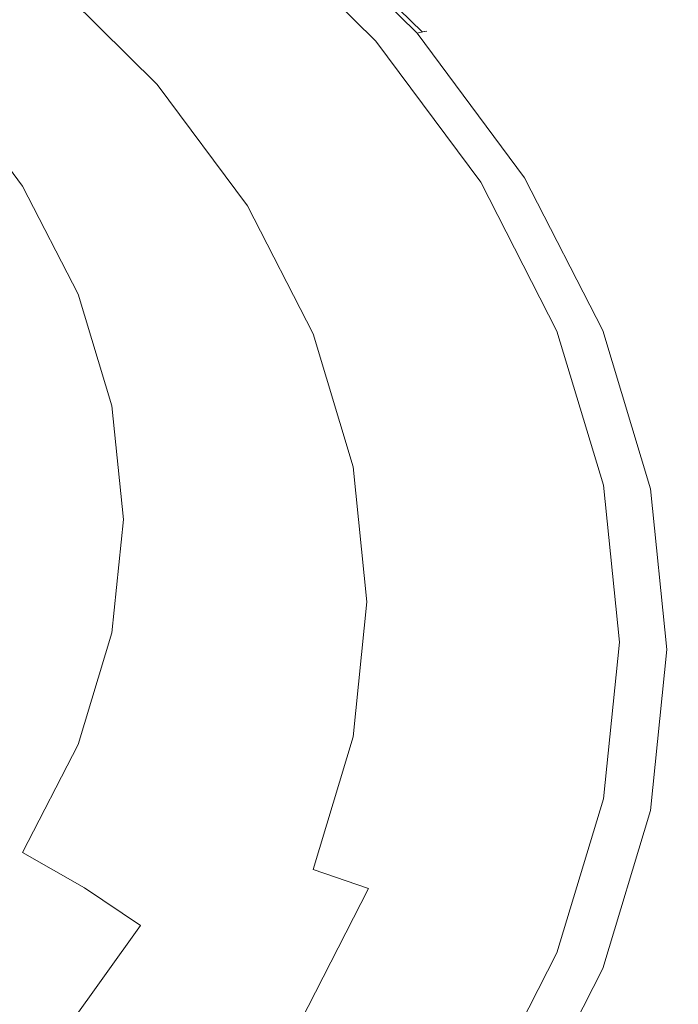
# Model space of a CAD drawing. Extents: x -290 to 290, y -392 to -7.
# Drawn here: x 188 to 290, y -255 to -103 of the extents above; entities that cross this region are included whole.
import ezdxf

# ---------------------------------------------------------------- set-up
doc = ezdxf.new("R2010")
doc.units = 0
doc.header["$LTSCALE"] = 500
doc.header["$MEASUREMENT"] = 0
doc.layers.add('NOVOTERM_CERAMIKA_CZARNY', color=7, linetype='Continuous')

msp = doc.modelspace()

# ---------------------------------------------------------------- linework, layer by layer
at = {"layer": 'NOVOTERM_CERAMIKA_CZARNY', "lineweight": 0}
for points, invisible_edges in [([(191.74, -84.71, 91.29), (188.39, -85.45, 85.14), (205.68, -103.65, 86.12), (209.34, -103.25, 92.33)], 15), ([(191.74, -84.71, 91.29), (209.34, -103.25, 92.33), (212.12, -103.27, 97.12), (194.29, -84.55, 96.03)], 15), ([(194.29, -84.55, 96.03), (212.12, -103.27, 97.12), (214.46, -103.52, 101.19), (196.43, -84.69, 100.06)], 15), ([(198.58, -84.83, 104.09), (196.43, -84.69, 100.06), (214.46, -103.52, 101.19), (216.8, -103.77, 105.26)], 15), ([(200.72, -84.97, 108.12), (198.58, -84.83, 104.09), (216.8, -103.77, 105.26), (219.14, -104.01, 109.33)], 15), ([(200.72, -84.97, 108.12), (219.14, -104.01, 109.33), (221.48, -104.26, 113.4), (202.87, -85.11, 112.15)], 15), ([(202.87, -85.11, 112.15), (221.48, -104.26, 113.4), (223.82, -104.5, 117.47), (205.01, -85.24, 116.18)], 15), ([(223.37, -85.96, 119.45), (227.28, -84.76, 131.31), (248.14, -105.33, 132.68), (243.86, -106.18, 120.72)], 15), ([(225.96, -85.16, 153.16), (224.63, -85.57, 153.35), (245.24, -105.91, 154.94), (246.7, -105.62, 154.73)], 15), ([(225.96, -85.16, 153.16), (246.7, -105.62, 154.73), (248.23, -105.32, 153.94), (227.37, -84.73, 152.39)], 15), ([(229.38, -84.12, 139.71), (250.43, -104.88, 141.15), (248.14, -105.33, 132.68), (227.28, -84.76, 131.31)], 15), ([(227.37, -84.73, 152.39), (248.23, -105.32, 153.94), (249.65, -105.04, 152.51), (228.67, -84.34, 150.97)], 11), ([(229.69, -84.02, 148.85), (228.67, -84.34, 150.97), (249.65, -105.04, 152.51), (250.77, -104.81, 150.36)], 15), ([(230.06, -83.91, 145.32), (251.17, -104.73, 146.8), (250.43, -104.88, 141.15), (229.38, -84.12, 139.71)], 11), ([(230.06, -83.91, 145.32), (229.69, -84.02, 148.85), (250.77, -104.81, 150.36), (251.17, -104.73, 146.8)], 15), ([(188.39, -85.45, 85.14), (183.83, -87.06, 76.86), (200.7, -104.71, 77.76), (205.68, -103.65, 86.12)], 15), ([(207.16, -85.38, 120.21), (205.01, -85.24, 116.18), (223.82, -104.5, 117.47), (226.17, -104.75, 121.55)], 15), ([(209.3, -85.52, 124.25), (207.16, -85.38, 120.21), (226.17, -104.75, 121.55), (228.51, -104.99, 125.62)], 15), ([(209.3, -85.52, 124.25), (228.51, -104.99, 125.62), (230.85, -105.24, 129.69), (211.44, -85.66, 128.28)], 15), ([(211.44, -85.66, 128.28), (230.85, -105.24, 129.69), (233.19, -105.48, 133.76), (213.59, -85.8, 132.31)], 15), ([(215.73, -85.94, 136.34), (213.59, -85.8, 132.31), (233.19, -105.48, 133.76), (235.53, -105.73, 137.83)], 15), ([(217.75, -86.06, 140.21), (215.73, -85.94, 136.34), (235.53, -105.73, 137.83), (237.73, -105.95, 141.74)], 15), ([(217.75, -86.06, 140.21), (237.73, -105.95, 141.74), (239.65, -106.15, 145.31), (219.51, -86.17, 143.75)], 15), ([(218.11, -87.57, 105.58), (223.37, -85.96, 119.45), (243.86, -106.18, 120.72), (238.12, -107.31, 106.74)], 15), ([(219.51, -86.17, 143.75), (239.65, -106.15, 145.31), (241.15, -106.29, 148.39), (220.88, -86.24, 146.8)], 15), ([(221.74, -86.28, 149.21), (220.88, -86.24, 146.8), (241.15, -106.29, 148.39), (242.09, -106.37, 150.81)], 15), ([(222.31, -86.24, 151.01), (221.74, -86.28, 149.21), (242.09, -106.37, 150.81), (242.71, -106.37, 152.62)], 15), ([(222.31, -86.24, 151.01), (242.71, -106.37, 152.62), (243.28, -106.3, 153.88), (222.83, -86.13, 152.27)], 11), ([(222.83, -86.13, 152.27), (243.28, -106.3, 153.88), (244.04, -106.15, 154.63), (223.53, -85.91, 153.03)], 15), ([(224.63, -85.57, 153.35), (223.53, -85.91, 153.03), (244.04, -106.15, 154.63), (245.24, -105.91, 154.94)], 15), ([(177.67, -89.85, 65.75), (193.97, -106.63, 66.54), (200.7, -104.71, 77.76), (183.83, -87.06, 76.86)], 15), ([(218.11, -87.57, 105.58), (238.12, -107.31, 106.74), (231.42, -108.64, 92.19), (211.97, -89.45, 91.16)], 15), ([(211.97, -89.45, 91.16), (231.42, -108.64, 92.19), (224.27, -110.05, 78.56), (205.42, -91.46, 77.63)], 15), ([(170.28, -93.65, 53.38), (185.9, -109.38, 54.05), (193.97, -106.63, 66.54), (177.67, -89.85, 65.75)], 15), ([(198.92, -93.45, 66.47), (205.42, -91.46, 77.63), (224.27, -110.05, 78.56), (217.17, -111.45, 67.3)], 15), ([(191.88, -95.6, 56.98), (198.92, -93.45, 66.47), (217.17, -111.45, 67.3), (209.49, -112.97, 57.74)], 7), ([(191.88, -95.6, 56.98), (209.49, -112.97, 57.74), (200.55, -114.74, 49.18), (183.7, -98.11, 48.5)], 15), ([(183.7, -98.11, 48.5), (200.55, -114.74, 49.18), (189.73, -116.88, 40.94), (173.78, -101.15, 40.33)], 15), ([(161.52, -104.9, 31.81), (173.78, -101.15, 40.33), (189.73, -116.88, 40.94), (176.35, -119.52, 32.32)], 15), ([(223.27, -123.28, 93.33), (209.34, -103.25, 92.33), (205.68, -103.65, 86.12), (219.37, -123.32, 87.07)], 15), ([(223.27, -123.28, 93.33), (226.24, -123.5, 98.14), (212.12, -103.27, 97.12), (209.34, -103.25, 92.33)], 15), ([(226.24, -123.5, 98.14), (228.74, -123.86, 102.23), (214.46, -103.52, 101.19), (212.12, -103.27, 97.12)], 15), ([(206.89, -124.75, 67.31), (214.07, -123.77, 78.64), (200.7, -104.71, 77.76), (193.97, -106.63, 66.54)], 15), ([(219.37, -123.32, 87.07), (205.68, -103.65, 86.12), (200.7, -104.71, 77.76), (214.07, -123.77, 78.64)], 15), ([(231.23, -124.22, 106.32), (216.8, -103.77, 105.26), (214.46, -103.52, 101.19), (228.74, -123.86, 102.23)], 15), ([(233.73, -124.58, 110.41), (219.14, -104.01, 109.33), (216.8, -103.77, 105.26), (231.23, -124.22, 106.32)], 15), ([(233.73, -124.58, 110.41), (236.23, -124.95, 114.5), (221.48, -104.26, 113.4), (219.14, -104.01, 109.33)], 15), ([(236.23, -124.95, 114.5), (238.73, -125.31, 118.59), (223.82, -104.5, 117.47), (221.48, -104.26, 113.4)], 15), ([(241.22, -125.67, 122.68), (226.17, -104.75, 121.55), (223.82, -104.5, 117.47), (238.73, -125.31, 118.59)], 15), ([(243.72, -126.03, 126.77), (228.51, -104.99, 125.62), (226.17, -104.75, 121.55), (241.22, -125.67, 122.68)], 15), ([(243.72, -126.03, 126.77), (246.22, -126.39, 130.86), (230.85, -105.24, 129.69), (228.51, -104.99, 125.62)], 15), ([(267.11, -127.31, 142.27), (264.66, -127.56, 133.77), (248.14, -105.33, 132.68), (250.43, -104.88, 141.15)], 15), ([(267.46, -127.28, 151.53), (250.77, -104.81, 150.36), (249.65, -105.04, 152.51), (266.27, -127.4, 153.69)], 13), ([(267.89, -127.23, 147.96), (267.11, -127.31, 142.27), (250.43, -104.88, 141.15), (251.17, -104.73, 146.8)], 11), ([(267.89, -127.23, 147.96), (251.17, -104.73, 146.8), (250.77, -104.81, 150.36), (267.46, -127.28, 151.53)], 13), ([(246.22, -126.39, 130.86), (248.71, -126.75, 134.95), (233.19, -105.48, 133.76), (230.85, -105.24, 129.69)], 15), ([(251.21, -127.11, 139.04), (235.53, -105.73, 137.83), (233.19, -105.48, 133.76), (248.71, -126.75, 134.95)], 15), ([(253.56, -127.45, 142.96), (237.73, -105.95, 141.74), (235.53, -105.73, 137.83), (251.21, -127.11, 139.04)], 15), ([(253.56, -127.45, 142.96), (255.61, -127.74, 146.55), (239.65, -106.15, 145.31), (237.73, -105.95, 141.74)], 15), ([(253.98, -128.64, 107.7), (238.12, -107.31, 106.74), (243.86, -106.18, 120.72), (260.1, -128.02, 121.75)], 15), ([(255.61, -127.74, 146.55), (257.21, -127.95, 149.64), (241.15, -106.29, 148.39), (239.65, -106.15, 145.31)], 15), ([(258.2, -128.08, 152.07), (242.09, -106.37, 150.81), (241.15, -106.29, 148.39), (257.21, -127.95, 149.64)], 15), ([(258.87, -128.12, 153.88), (242.71, -106.37, 152.62), (242.09, -106.37, 150.81), (258.2, -128.08, 152.07)], 15), ([(258.87, -128.12, 153.88), (259.48, -128.09, 155.14), (243.28, -106.3, 153.88), (242.71, -106.37, 152.62)], 13), ([(259.48, -128.09, 155.14), (260.29, -128.01, 155.88), (244.04, -106.15, 154.63), (243.28, -106.3, 153.88)], 15), ([(260.1, -128.02, 121.75), (243.86, -106.18, 120.72), (248.14, -105.33, 132.68), (264.66, -127.56, 133.77)], 15), ([(261.57, -127.88, 156.18), (245.24, -105.91, 154.94), (244.04, -106.15, 154.63), (260.29, -128.01, 155.88)], 15), ([(263.12, -127.72, 155.95), (246.7, -105.62, 154.73), (245.24, -105.91, 154.94), (261.57, -127.88, 156.18)], 15), ([(263.12, -127.72, 155.95), (264.76, -127.55, 155.15), (248.23, -105.32, 153.94), (246.7, -105.62, 154.73)], 15), ([(264.76, -127.55, 155.15), (266.27, -127.4, 153.69), (249.65, -105.04, 152.51), (248.23, -105.32, 153.94)], 13), ([(198.28, -126.37, 54.68), (206.89, -124.75, 67.31), (193.97, -106.63, 66.54), (185.9, -109.38, 54.05)], 15), ([(253.98, -128.64, 107.7), (246.83, -129.37, 93.07), (231.42, -108.64, 92.19), (238.12, -107.31, 106.74)], 15), ([(198.28, -126.37, 54.68), (185.9, -109.38, 54.05), (176.92, -112.93, 41.87), (188.69, -128.72, 42.37)], 9), ([(246.83, -129.37, 93.07), (239.2, -130.14, 79.36), (224.27, -110.05, 78.56), (231.42, -108.64, 92.19)], 15), ([(231.63, -130.91, 68.02), (217.17, -111.45, 67.3), (224.27, -110.05, 78.56), (239.2, -130.14, 79.36)], 15), ([(223.43, -131.74, 58.38), (209.49, -112.97, 57.74), (217.17, -111.45, 67.3), (231.63, -130.91, 68.02)], 14), ([(188.69, -128.72, 42.37), (176.92, -112.93, 41.87), (167.43, -117.25, 31.6), (178.57, -131.9, 31.98)], 15), ([(223.43, -131.74, 58.38), (213.91, -132.7, 49.74), (200.55, -114.74, 49.18), (209.49, -112.97, 57.74)], 15), ([(213.91, -132.7, 49.74), (202.36, -133.87, 41.41), (189.73, -116.88, 40.94), (200.55, -114.74, 49.18)], 15), ([(188.09, -135.32, 32.71), (176.35, -119.52, 32.32), (189.73, -116.88, 40.94), (202.36, -133.87, 41.41)], 15), ([(207.28, -144.31, 55.23), (216.28, -143.89, 67.98), (206.89, -124.75, 67.31), (198.28, -126.37, 54.68)], 15), ([(216.28, -143.89, 67.98), (223.79, -143.89, 79.41), (214.07, -123.77, 78.64), (206.89, -124.75, 67.31)], 15), ([(229.33, -144.09, 87.9), (219.37, -123.32, 87.07), (214.07, -123.77, 78.64), (223.79, -143.89, 79.41)], 15), ([(233.41, -144.43, 94.19), (223.27, -123.28, 93.33), (219.37, -123.32, 87.07), (229.33, -144.09, 87.9)], 15), ([(233.41, -144.43, 94.19), (236.51, -144.86, 99.02), (226.24, -123.5, 98.14), (223.27, -123.28, 93.33)], 15), ([(236.51, -144.86, 99.02), (239.12, -145.34, 103.11), (228.74, -123.86, 102.23), (226.24, -123.5, 98.14)], 15), ([(241.73, -145.83, 107.2), (231.23, -124.22, 106.32), (228.74, -123.86, 102.23), (239.12, -145.34, 103.11)], 15), ([(244.34, -146.31, 111.29), (233.73, -124.58, 110.41), (231.23, -124.22, 106.32), (241.73, -145.83, 107.2)], 15), ([(244.34, -146.31, 111.29), (246.95, -146.79, 115.38), (236.23, -124.95, 114.5), (233.73, -124.58, 110.41)], 15), ([(246.95, -146.79, 115.38), (249.56, -147.27, 119.48), (238.73, -125.31, 118.59), (236.23, -124.95, 114.5)], 15), ([(252.17, -147.76, 123.57), (241.22, -125.67, 122.68), (238.73, -125.31, 118.59), (249.56, -147.27, 119.48)], 15), ([(254.79, -148.24, 127.66), (243.72, -126.03, 126.77), (241.22, -125.67, 122.68), (252.17, -147.76, 123.57)], 15), ([(254.79, -148.24, 127.66), (257.4, -148.72, 131.75), (246.22, -126.39, 130.86), (243.72, -126.03, 126.77)], 15), ([(207.28, -144.31, 55.23), (198.28, -126.37, 54.68), (188.69, -128.72, 42.37), (197.26, -145.39, 42.8)], 11), ([(257.4, -148.72, 131.75), (260.01, -149.2, 135.84), (248.71, -126.75, 134.95), (246.22, -126.39, 130.86)], 15), ([(262.62, -149.68, 139.93), (251.21, -127.11, 139.04), (248.71, -126.75, 134.95), (260.01, -149.2, 135.84)], 15), ([(265.07, -150.14, 143.86), (253.56, -127.45, 142.96), (251.21, -127.11, 139.04), (262.62, -149.68, 139.93)], 15), ([(265.07, -150.14, 143.86), (267.21, -150.53, 147.45), (255.61, -127.74, 146.55), (253.56, -127.45, 142.96)], 15), ([(267.21, -150.53, 147.45), (268.88, -150.83, 150.54), (257.21, -127.95, 149.64), (255.61, -127.74, 146.55)], 15), ([(271.91, -151.09, 122.52), (260.1, -128.02, 121.75), (264.66, -127.56, 133.77), (276.67, -151.03, 134.56)], 15), ([(275.07, -151.05, 156.83), (263.12, -127.72, 155.95), (261.57, -127.88, 156.18), (273.44, -151.07, 157.07)], 15), ([(275.07, -151.05, 156.83), (276.78, -151.03, 156.01), (264.76, -127.55, 155.15), (263.12, -127.72, 155.95)], 15), ([(279.23, -151, 143.08), (276.67, -151.03, 134.56), (264.66, -127.56, 133.77), (267.11, -127.31, 142.27)], 15), ([(276.78, -151.03, 156.01), (278.36, -151.01, 154.54), (266.27, -127.4, 153.69), (264.76, -127.55, 155.15)], 13), ([(279.61, -151, 152.37), (267.46, -127.28, 151.53), (266.27, -127.4, 153.69), (278.36, -151.01, 154.54)], 15), ([(280.05, -150.99, 148.78), (279.23, -151, 143.08), (267.11, -127.31, 142.27), (267.89, -127.23, 147.96)], 15), ([(280.05, -150.99, 148.78), (267.89, -127.23, 147.96), (267.46, -127.28, 151.53), (279.61, -151, 152.37)], 15), ([(197.26, -145.39, 42.8), (188.69, -128.72, 42.37), (178.57, -131.9, 31.98), (186.68, -147.36, 32.28)], 15), ([(265.51, -151.17, 108.43), (258.03, -151.26, 93.76), (246.83, -129.37, 93.07), (253.98, -128.64, 107.7)], 15), ([(265.51, -151.17, 108.43), (253.98, -128.64, 107.7), (260.1, -128.02, 121.75), (271.91, -151.09, 122.52)], 15), ([(269.93, -151, 152.97), (258.2, -128.08, 152.07), (257.21, -127.95, 149.64), (268.88, -150.83, 150.54)], 15), ([(270.63, -151.09, 154.79), (258.87, -128.12, 153.88), (258.2, -128.08, 152.07), (269.93, -151, 152.97)], 15), ([(270.63, -151.09, 154.79), (271.26, -151.11, 156.04), (259.48, -128.09, 155.14), (258.87, -128.12, 153.88)], 13), ([(271.26, -151.11, 156.04), (272.1, -151.09, 156.78), (260.29, -128.01, 155.88), (259.48, -128.09, 155.14)], 15), ([(273.44, -151.07, 157.07), (261.57, -127.88, 156.18), (260.29, -128.01, 155.88), (272.1, -151.09, 156.78)], 15), ([(242.15, -151.45, 68.6), (231.63, -130.91, 68.02), (239.2, -130.14, 79.36), (250.06, -151.35, 80)], 15), ([(258.03, -151.26, 93.76), (250.06, -151.35, 80), (239.2, -130.14, 79.36), (246.83, -129.37, 93.07)], 15), ([(233.58, -151.55, 58.88), (223.62, -151.67, 50.16), (213.91, -132.7, 49.74), (223.43, -131.74, 58.38)], 15), ([(233.58, -151.55, 58.88), (223.43, -131.74, 58.38), (231.63, -130.91, 68.02), (242.15, -151.45, 68.6)], 14), ([(196.63, -152, 32.98), (188.09, -135.32, 32.71), (202.36, -133.87, 41.41), (211.54, -151.82, 41.76)], 15), ([(223.62, -151.67, 50.16), (211.54, -151.82, 41.76), (202.36, -133.87, 41.41), (213.91, -132.7, 49.74)], 15), ([(180.78, -152.19, 24.38), (172.93, -136.85, 24.16), (188.09, -135.32, 32.71), (196.63, -152, 32.98)], 15), ([(207.28, -144.31, 55.23), (197.26, -145.39, 42.8), (202.5, -162.64, 43.11), (212.79, -162.88, 55.64)], 13), ([(207.28, -144.31, 55.23), (212.79, -162.88, 55.64), (222.02, -163.7, 68.48), (216.28, -143.89, 67.98)], 15), ([(216.28, -143.89, 67.98), (222.02, -163.7, 68.48), (229.73, -164.73, 79.98), (223.79, -143.89, 79.41)], 15), ([(229.33, -144.09, 87.9), (223.79, -143.89, 79.41), (229.73, -164.73, 79.98), (235.42, -165.59, 88.52)], 15), ([(233.41, -144.43, 94.19), (229.33, -144.09, 87.9), (235.42, -165.59, 88.52), (239.61, -166.32, 94.83)], 15), ([(233.41, -144.43, 94.19), (239.61, -166.32, 94.83), (242.79, -166.97, 99.65), (236.51, -144.86, 99.02)], 15), ([(197.26, -145.39, 42.8), (186.68, -147.36, 32.28), (191.64, -163.37, 32.5), (202.5, -162.64, 43.11)], 15), ([(236.51, -144.86, 99.02), (242.79, -166.97, 99.65), (245.47, -167.58, 103.74), (239.12, -145.34, 103.11)], 15), ([(241.73, -145.83, 107.2), (239.12, -145.34, 103.11), (245.47, -167.58, 103.74), (248.15, -168.19, 107.82)], 15), ([(244.34, -146.31, 111.29), (241.73, -145.83, 107.2), (248.15, -168.19, 107.82), (250.83, -168.8, 111.91)], 15), ([(176.01, -150.47, 25.32), (180.68, -165.44, 25.47), (191.64, -163.37, 32.5), (186.68, -147.36, 32.28)], 15), ([(244.34, -146.31, 111.29), (250.83, -168.8, 111.91), (253.51, -169.41, 115.99), (246.95, -146.79, 115.38)], 15), ([(246.95, -146.79, 115.38), (253.51, -169.41, 115.99), (256.19, -170.02, 120.07), (249.56, -147.27, 119.48)], 15), ([(252.17, -147.76, 123.57), (249.56, -147.27, 119.48), (256.19, -170.02, 120.07), (258.87, -170.62, 124.16)], 15), ([(254.79, -148.24, 127.66), (252.17, -147.76, 123.57), (258.87, -170.62, 124.16), (261.55, -171.23, 128.24)], 15), ([(254.79, -148.24, 127.66), (261.55, -171.23, 128.24), (264.23, -171.84, 132.33), (257.4, -148.72, 131.75)], 15), ([(257.4, -148.72, 131.75), (264.23, -171.84, 132.33), (266.91, -172.45, 136.41), (260.01, -149.2, 135.84)], 15), ([(262.62, -149.68, 139.93), (260.01, -149.2, 135.84), (266.91, -172.45, 136.41), (269.59, -173.06, 140.5)], 15), ([(265.07, -150.14, 143.86), (262.62, -149.68, 139.93), (269.59, -173.06, 140.5), (272.11, -173.63, 144.41)], 15), ([(265.07, -150.14, 143.86), (272.11, -173.63, 144.41), (274.3, -174.12, 148), (267.21, -150.53, 147.45)], 15), ([(267.21, -150.53, 147.45), (274.3, -174.12, 148), (276.02, -174.5, 151.09), (268.88, -150.83, 150.54)], 15), ([(180.78, -152.19, 24.38), (196.63, -152, 32.98), (201.85, -169.26, 33.16), (185.58, -168.06, 24.53)], 15), ([(196.63, -152, 32.98), (211.54, -151.82, 41.76), (217.16, -170.39, 41.98), (201.85, -169.26, 33.16)], 15), ([(223.62, -151.67, 50.16), (229.55, -171.31, 50.44), (217.16, -170.39, 41.98), (211.54, -151.82, 41.76)], 15), ([(233.58, -151.55, 58.88), (239.78, -172.06, 59.21), (229.55, -171.31, 50.44), (223.62, -151.67, 50.16)], 15), ([(233.58, -151.55, 58.88), (242.15, -151.45, 68.6), (248.58, -172.71, 68.98), (239.78, -172.06, 59.21)], 7), ([(242.15, -151.45, 68.6), (250.06, -151.35, 80), (256.7, -173.31, 80.43), (248.58, -172.71, 68.98)], 15), ([(258.03, -151.26, 93.76), (264.88, -173.92, 94.22), (256.7, -173.31, 80.43), (250.06, -151.35, 80)], 15), ([(265.51, -151.17, 108.43), (272.55, -174.48, 108.91), (264.88, -173.92, 94.22), (258.03, -151.26, 93.76)], 15), ([(265.51, -151.17, 108.43), (271.91, -151.09, 122.52), (279.13, -174.97, 123), (272.55, -174.48, 108.91)], 15), ([(269.93, -151, 152.97), (268.88, -150.83, 150.54), (276.02, -174.5, 151.09), (277.09, -174.73, 153.52)], 15), ([(270.63, -151.09, 154.79), (269.93, -151, 152.97), (277.09, -174.73, 153.52), (277.81, -174.86, 155.34)], 15), ([(270.63, -151.09, 154.79), (277.81, -174.86, 155.34), (278.46, -174.93, 156.59), (271.26, -151.11, 156.04)], 11), ([(271.26, -151.11, 156.04), (278.46, -174.93, 156.59), (279.33, -174.99, 157.33), (272.1, -151.09, 156.78)], 15), ([(271.91, -151.09, 122.52), (276.67, -151.03, 134.56), (284.02, -175.33, 135.05), (279.13, -174.97, 123)], 15), ([(273.44, -151.07, 157.07), (272.1, -151.09, 156.78), (279.33, -174.99, 157.33), (280.7, -175.09, 157.6)], 15), ([(275.07, -151.05, 156.83), (273.44, -151.07, 157.07), (280.7, -175.09, 157.6), (282.37, -175.21, 157.36)], 15), ([(275.07, -151.05, 156.83), (282.37, -175.21, 157.36), (284.12, -175.34, 156.53), (276.78, -151.03, 156.01)], 15), ([(279.23, -151, 143.08), (286.64, -175.52, 143.57), (284.02, -175.33, 135.05), (276.67, -151.03, 134.56)], 15), ([(276.78, -151.03, 156.01), (284.12, -175.34, 156.53), (285.75, -175.46, 155.05), (278.36, -151.01, 154.54)], 11), ([(279.61, -151, 152.37), (278.36, -151.01, 154.54), (285.75, -175.46, 155.05), (287.03, -175.55, 152.87)], 15), ([(280.05, -150.99, 148.78), (287.49, -175.59, 149.27), (286.64, -175.52, 143.57), (279.23, -151, 143.08)], 15), ([(280.05, -150.99, 148.78), (279.61, -151, 152.37), (287.03, -175.55, 152.87), (287.49, -175.59, 149.27)], 15), ([(202.5, -162.64, 43.11), (191.64, -163.37, 32.5), (193.32, -179.66, 32.63), (204.28, -180.2, 43.28)], 15), ([(212.79, -162.88, 55.64), (202.5, -162.64, 43.11), (204.28, -180.2, 43.28), (214.66, -181.77, 55.86)], 13), ([(180.68, -165.44, 25.47), (182.27, -180.68, 25.56), (193.32, -179.66, 32.63), (191.64, -163.37, 32.5)], 15), ([(212.79, -162.88, 55.64), (214.66, -181.77, 55.86), (223.98, -183.85, 68.74), (222.02, -163.7, 68.48)], 15), ([(222.02, -163.7, 68.48), (223.98, -183.85, 68.74), (231.75, -185.92, 80.27), (229.73, -164.73, 79.98)], 15), ([(235.42, -165.59, 88.52), (229.73, -164.73, 79.98), (231.75, -185.92, 80.27), (237.5, -187.45, 88.82)], 15), ([(239.61, -166.32, 94.83), (235.42, -165.59, 88.52), (237.5, -187.45, 88.82), (241.72, -188.59, 95.14)], 15), ([(239.61, -166.32, 94.83), (241.72, -188.59, 95.14), (244.93, -189.46, 99.96), (242.79, -166.97, 99.65)], 15), ([(242.79, -166.97, 99.65), (244.93, -189.46, 99.96), (247.63, -190.2, 104.03), (245.47, -167.58, 103.74)], 15), ([(185.58, -168.06, 24.53), (201.85, -169.26, 33.16), (203.63, -186.83, 33.25), (187.21, -184.21, 24.61)], 15), ([(248.15, -168.19, 107.82), (245.47, -167.58, 103.74), (247.63, -190.2, 104.03), (250.34, -190.93, 108.11)], 15), ([(250.83, -168.8, 111.91), (248.15, -168.19, 107.82), (250.34, -190.93, 108.11), (253.04, -191.67, 112.18)], 15), ([(250.83, -168.8, 111.91), (253.04, -191.67, 112.18), (255.74, -192.41, 116.26), (253.51, -169.41, 115.99)], 15), ([(201.85, -169.26, 33.16), (217.16, -170.39, 41.98), (219.07, -189.29, 42.09), (203.63, -186.83, 33.25)], 15), ([(229.55, -171.31, 50.44), (231.58, -191.28, 50.56), (219.07, -189.29, 42.09), (217.16, -170.39, 41.98)], 15), ([(253.51, -169.41, 115.99), (255.74, -192.41, 116.26), (258.45, -193.14, 120.33), (256.19, -170.02, 120.07)], 15), ([(258.87, -170.62, 124.16), (256.19, -170.02, 120.07), (258.45, -193.14, 120.33), (261.15, -193.88, 124.41)], 15), ([(239.78, -172.06, 59.21), (241.89, -192.93, 59.36), (231.58, -191.28, 50.56), (229.55, -171.31, 50.44)], 15), ([(261.55, -171.23, 128.24), (258.87, -170.62, 124.16), (261.15, -193.88, 124.41), (263.85, -194.62, 128.48)], 15), ([(261.55, -171.23, 128.24), (263.85, -194.62, 128.48), (266.56, -195.35, 132.56), (264.23, -171.84, 132.33)], 15), ([(264.23, -171.84, 132.33), (266.56, -195.35, 132.56), (269.26, -196.09, 136.63), (266.91, -172.45, 136.41)], 15), ([(239.78, -172.06, 59.21), (248.58, -172.71, 68.98), (250.77, -194.34, 69.15), (241.89, -192.93, 59.36)], 7), ([(248.58, -172.71, 68.98), (256.7, -173.31, 80.43), (258.96, -195.65, 80.61), (250.77, -194.34, 69.15)], 15), ([(264.88, -173.92, 94.22), (267.22, -196.96, 94.41), (258.96, -195.65, 80.61), (256.7, -173.31, 80.43)], 15), ([(269.59, -173.06, 140.5), (266.91, -172.45, 136.41), (269.26, -196.09, 136.63), (271.96, -196.83, 140.71)], 15), ([(272.11, -173.63, 144.41), (269.59, -173.06, 140.5), (271.96, -196.83, 140.71), (274.51, -197.52, 144.62)], 15), ([(272.55, -174.48, 108.91), (274.96, -198.2, 109.09), (267.22, -196.96, 94.41), (264.88, -173.92, 94.22)], 15), ([(272.11, -173.63, 144.41), (274.51, -197.52, 144.62), (276.72, -198.12, 148.2), (274.3, -174.12, 148)], 15), ([(272.55, -174.48, 108.91), (279.13, -174.97, 123), (281.59, -199.26, 123.18), (274.96, -198.2, 109.09)], 15), ([(274.3, -174.12, 148), (276.72, -198.12, 148.2), (278.45, -198.58, 151.28), (276.02, -174.5, 151.09)], 15), ([(277.09, -174.73, 153.52), (276.02, -174.5, 151.09), (278.45, -198.58, 151.28), (279.53, -198.87, 153.71)], 15), ([(277.81, -174.86, 155.34), (277.09, -174.73, 153.52), (279.53, -198.87, 153.71), (280.26, -199.04, 155.52)], 15), ([(277.81, -174.86, 155.34), (280.26, -199.04, 155.52), (280.91, -199.16, 156.78), (278.46, -174.93, 156.59)], 11), ([(278.46, -174.93, 156.59), (280.91, -199.16, 156.78), (281.79, -199.29, 157.52), (279.33, -174.99, 157.33)], 15), ([(279.13, -174.97, 123), (284.02, -175.33, 135.05), (286.52, -200.04, 135.21), (281.59, -199.26, 123.18)], 15), ([(280.7, -175.09, 157.6), (279.33, -174.99, 157.33), (281.79, -199.29, 157.52), (283.18, -199.51, 157.79)], 15), ([(282.37, -175.21, 157.36), (280.7, -175.09, 157.6), (283.18, -199.51, 157.79), (284.86, -199.78, 157.54)], 15), ([(282.37, -175.21, 157.36), (284.86, -199.78, 157.54), (286.63, -200.06, 156.7), (284.12, -175.34, 156.53)], 15), ([(286.64, -175.52, 143.57), (289.17, -200.46, 143.73), (286.52, -200.04, 135.21), (284.02, -175.33, 135.05)], 15), ([(284.12, -175.34, 156.53), (286.63, -200.06, 156.7), (288.27, -200.32, 155.22), (285.75, -175.46, 155.05)], 11), ([(287.03, -175.55, 152.87), (285.75, -175.46, 155.05), (288.27, -200.32, 155.22), (289.56, -200.53, 153.03)], 15), ([(287.49, -175.59, 149.27), (290.02, -200.6, 149.44), (289.17, -200.46, 143.73), (286.64, -175.52, 143.57)], 15), ([(287.49, -175.59, 149.27), (287.03, -175.55, 152.87), (289.56, -200.53, 153.03), (290.02, -200.6, 149.44)], 15), ([(180.68, -195.91, 25.58), (191.64, -195.94, 32.65), (193.32, -179.66, 32.63), (182.27, -180.68, 25.56)], 15), ([(202.5, -197.75, 43.27), (204.28, -180.2, 43.28), (193.32, -179.66, 32.63), (191.64, -195.94, 32.65)], 15), ([(212.79, -200.65, 55.83), (214.66, -181.77, 55.86), (204.28, -180.2, 43.28), (202.5, -197.75, 43.27)], 11), ([(212.79, -200.65, 55.83), (222.02, -204, 68.68), (223.98, -183.85, 68.74), (214.66, -181.77, 55.86)], 15), ([(222.02, -204, 68.68), (229.73, -207.11, 80.19), (231.75, -185.92, 80.27), (223.98, -183.85, 68.74)], 15), ([(185.58, -200.36, 24.62), (187.21, -184.21, 24.61), (203.63, -186.83, 33.25), (201.85, -204.39, 33.26)], 15), ([(201.85, -204.39, 33.26), (203.63, -186.83, 33.25), (219.07, -189.29, 42.09), (217.16, -208.18, 42.07)], 15), ([(235.42, -209.32, 88.72), (237.5, -187.45, 88.82), (231.75, -185.92, 80.27), (229.73, -207.11, 80.19)], 15), ([(239.61, -210.86, 95.03), (241.72, -188.59, 95.14), (237.5, -187.45, 88.82), (235.42, -209.32, 88.72)], 15), ([(239.61, -210.86, 95.03), (242.79, -211.95, 99.84), (244.93, -189.46, 99.96), (241.72, -188.59, 95.14)], 15), ([(229.55, -211.25, 50.53), (217.16, -208.18, 42.07), (219.07, -189.29, 42.09), (231.58, -191.28, 50.56)], 15), ([(242.79, -211.95, 99.84), (245.47, -212.81, 103.91), (247.63, -190.2, 104.03), (244.93, -189.46, 99.96)], 15), ([(248.15, -213.68, 107.98), (250.34, -190.93, 108.11), (247.63, -190.2, 104.03), (245.47, -212.81, 103.91)], 15), ([(239.78, -213.79, 59.3), (229.55, -211.25, 50.53), (231.58, -191.28, 50.56), (241.89, -192.93, 59.36)], 15), ([(250.83, -214.54, 112.05), (253.04, -191.67, 112.18), (250.34, -190.93, 108.11), (248.15, -213.68, 107.98)], 15), ([(250.83, -214.54, 112.05), (253.51, -215.41, 116.12), (255.74, -192.41, 116.26), (253.04, -191.67, 112.18)], 15), ([(239.78, -213.79, 59.3), (241.89, -192.93, 59.36), (250.77, -194.34, 69.15), (248.58, -215.97, 69.07)], 14), ([(253.51, -215.41, 116.12), (256.19, -216.27, 120.19), (258.45, -193.14, 120.33), (255.74, -192.41, 116.26)], 15), ([(258.87, -217.14, 124.26), (261.15, -193.88, 124.41), (258.45, -193.14, 120.33), (256.19, -216.27, 120.19)], 15), ([(248.58, -215.97, 69.07), (250.77, -194.34, 69.15), (258.96, -195.65, 80.61), (256.7, -217.98, 80.5)], 15), ([(261.55, -218, 128.33), (263.85, -194.62, 128.48), (261.15, -193.88, 124.41), (258.87, -217.14, 124.26)], 15), ([(261.55, -218, 128.33), (264.23, -218.87, 132.4), (266.56, -195.35, 132.56), (263.85, -194.62, 128.48)], 15), ([(176.01, -210.89, 25.54), (186.68, -211.96, 32.56), (191.64, -195.94, 32.65), (180.68, -195.91, 25.58)], 15), ([(197.26, -215, 43.11), (202.5, -197.75, 43.27), (191.64, -195.94, 32.65), (186.68, -211.96, 32.56)], 15), ([(264.88, -220.01, 94.28), (256.7, -217.98, 80.5), (258.96, -195.65, 80.61), (267.22, -196.96, 94.41)], 15), ([(264.23, -218.87, 132.4), (266.91, -219.73, 136.47), (269.26, -196.09, 136.63), (266.56, -195.35, 132.56)], 15), ([(269.59, -220.6, 140.54), (271.96, -196.83, 140.71), (269.26, -196.09, 136.63), (266.91, -219.73, 136.47)], 15), ([(207.28, -219.23, 55.58), (212.79, -200.65, 55.83), (202.5, -197.75, 43.27), (197.26, -215, 43.11)], 11), ([(272.55, -221.91, 108.95), (264.88, -220.01, 94.28), (267.22, -196.96, 94.41), (274.96, -198.2, 109.09)], 15), ([(272.11, -221.41, 144.44), (274.51, -197.52, 144.62), (271.96, -196.83, 140.71), (269.59, -220.6, 140.54)], 15), ([(272.11, -221.41, 144.44), (274.3, -222.12, 148.02), (276.72, -198.12, 148.2), (274.51, -197.52, 144.62)], 15), ([(272.55, -221.91, 108.95), (274.96, -198.2, 109.09), (281.59, -199.26, 123.18), (279.13, -223.54, 123.03)], 15), ([(274.3, -222.12, 148.02), (276.02, -222.67, 151.1), (278.45, -198.58, 151.28), (276.72, -198.12, 148.2)], 15), ([(277.09, -223, 153.53), (279.53, -198.87, 153.71), (278.45, -198.58, 151.28), (276.02, -222.67, 151.1)], 15), ([(277.81, -223.21, 155.35), (280.26, -199.04, 155.52), (279.53, -198.87, 153.71), (277.09, -223, 153.53)], 15), ([(277.81, -223.21, 155.35), (278.46, -223.38, 156.6), (280.91, -199.16, 156.78), (280.26, -199.04, 155.52)], 13), ([(278.46, -223.38, 156.6), (279.33, -223.59, 157.34), (281.79, -199.29, 157.52), (280.91, -199.16, 156.78)], 15), ([(279.13, -223.54, 123.03), (281.59, -199.26, 123.18), (286.52, -200.04, 135.21), (284.02, -224.75, 135.06)], 15), ([(280.7, -223.93, 157.62), (283.18, -199.51, 157.79), (281.79, -199.29, 157.52), (279.33, -223.59, 157.34)], 15), ([(180.78, -216.23, 24.55), (185.58, -200.36, 24.62), (201.85, -204.39, 33.26), (196.63, -221.66, 33.14)], 15), ([(207.28, -219.23, 55.58), (216.28, -223.81, 68.34), (222.02, -204, 68.68), (212.79, -200.65, 55.83)], 15), ([(282.37, -224.35, 157.37), (284.86, -199.78, 157.54), (283.18, -199.51, 157.79), (280.7, -223.93, 157.62)], 15), ([(282.37, -224.35, 157.37), (284.12, -224.78, 156.53), (286.63, -200.06, 156.7), (284.86, -199.78, 157.54)], 15), ([(286.64, -225.4, 143.57), (284.02, -224.75, 135.06), (286.52, -200.04, 135.21), (289.17, -200.46, 143.73)], 15), ([(284.12, -224.78, 156.53), (285.75, -225.18, 155.05), (288.27, -200.32, 155.22), (286.63, -200.06, 156.7)], 13), ([(287.03, -225.5, 152.87), (289.56, -200.53, 153.03), (288.27, -200.32, 155.22), (285.75, -225.18, 155.05)], 15), ([(287.49, -225.61, 149.28), (286.64, -225.4, 143.57), (289.17, -200.46, 143.73), (290.02, -200.6, 149.44)], 15), ([(287.49, -225.61, 149.28), (290.02, -200.6, 149.44), (289.56, -200.53, 153.03), (287.03, -225.5, 152.87)], 15), ([(196.63, -221.66, 33.14), (201.85, -204.39, 33.26), (217.16, -208.18, 42.07), (211.54, -226.76, 41.9)], 15), ([(216.28, -223.81, 68.34), (223.79, -227.94, 79.78), (229.73, -207.11, 80.19), (222.02, -204, 68.68)], 15), ([(223.62, -230.89, 50.29), (211.54, -226.76, 41.9), (217.16, -208.18, 42.07), (229.55, -211.25, 50.53)], 15), ([(229.33, -230.82, 88.26), (235.42, -209.32, 88.72), (229.73, -207.11, 80.19), (223.79, -227.94, 79.78)], 15), ([(233.41, -232.75, 94.54), (239.61, -210.86, 95.03), (235.42, -209.32, 88.72), (229.33, -230.82, 88.26)], 15), ([(233.58, -234.3, 59), (223.62, -230.89, 50.29), (229.55, -211.25, 50.53), (239.78, -213.79, 59.3)], 15), ([(233.41, -232.75, 94.54), (236.51, -234.06, 99.34), (242.79, -211.95, 99.84), (239.61, -210.86, 95.03)], 15), ([(197.26, -215, 43.11), (186.68, -211.96, 32.56), (178.57, -227.42, 32.36), (188.69, -231.67, 42.8)], 15), ([(236.51, -234.06, 99.34), (239.12, -235.05, 103.41), (245.47, -212.81, 103.91), (242.79, -211.95, 99.84)], 15), ([(241.73, -236.04, 107.47), (248.15, -213.68, 107.98), (245.47, -212.81, 103.91), (239.12, -235.05, 103.41)], 15), ([(233.58, -234.3, 59), (239.78, -213.79, 59.3), (248.58, -215.97, 69.07), (242.15, -237.24, 68.7)], 6), ([(244.34, -237.03, 111.53), (250.83, -214.54, 112.05), (248.15, -213.68, 107.98), (241.73, -236.04, 107.47)], 15), ([(244.34, -237.03, 111.53), (246.95, -238.02, 115.6), (253.51, -215.41, 116.12), (250.83, -214.54, 112.05)], 15), ([(207.28, -219.23, 55.58), (197.26, -215, 43.11), (188.69, -231.67, 42.8), (198.28, -237.16, 55.13)], 9), ([(242.15, -237.24, 68.7), (248.58, -215.97, 69.07), (256.7, -217.98, 80.5), (250.06, -239.94, 80.08)], 15), ([(246.95, -238.02, 115.6), (249.56, -239.02, 119.66), (256.19, -216.27, 120.19), (253.51, -215.41, 116.12)], 15), ([(180.78, -216.23, 24.55), (196.63, -221.66, 33.14), (188.09, -238.33, 32.86), (172.93, -231.57, 24.36)], 15), ([(252.17, -240.01, 123.73), (258.87, -217.14, 124.26), (256.19, -216.27, 120.19), (249.56, -239.02, 119.66)], 15), ([(254.79, -241, 127.79), (261.55, -218, 128.33), (258.87, -217.14, 124.26), (252.17, -240.01, 123.73)], 15), ([(258.03, -242.67, 93.83), (250.06, -239.94, 80.08), (256.7, -217.98, 80.5), (264.88, -220.01, 94.28)], 15), ([(254.79, -241, 127.79), (257.4, -241.99, 131.86), (264.23, -218.87, 132.4), (261.55, -218, 128.33)], 15), ([(257.4, -241.99, 131.86), (260.01, -242.98, 135.92), (266.91, -219.73, 136.47), (264.23, -218.87, 132.4)], 15), ([(207.28, -219.23, 55.58), (198.28, -237.16, 55.13), (206.89, -242.94, 67.75), (216.28, -223.81, 68.34)], 13), ([(265.51, -245.23, 108.46), (258.03, -242.67, 93.83), (264.88, -220.01, 94.28), (272.55, -221.91, 108.95)], 15), ([(262.62, -243.97, 139.99), (269.59, -220.6, 140.54), (266.91, -219.73, 136.47), (260.01, -242.98, 135.92)], 15), ([(265.07, -244.9, 143.89), (272.11, -221.41, 144.44), (269.59, -220.6, 140.54), (262.62, -243.97, 139.99)], 15), ([(196.63, -221.66, 33.14), (211.54, -226.76, 41.9), (202.36, -244.71, 41.52), (188.09, -238.33, 32.86)], 15), ([(265.07, -244.9, 143.89), (267.21, -245.71, 147.46), (274.3, -222.12, 148.02), (272.11, -221.41, 144.44)], 15), ([(265.51, -245.23, 108.46), (272.55, -221.91, 108.95), (279.13, -223.54, 123.03), (271.91, -247.42, 122.53)], 15), ([(267.21, -245.71, 147.46), (268.88, -246.34, 150.54), (276.02, -222.67, 151.1), (274.3, -222.12, 148.02)], 15), ([(269.93, -246.73, 152.97), (277.09, -223, 153.53), (276.02, -222.67, 151.1), (268.88, -246.34, 150.54)], 15), ([(270.63, -246.99, 154.79), (277.81, -223.21, 155.35), (277.09, -223, 153.53), (269.93, -246.73, 152.97)], 15), ([(270.63, -246.99, 154.79), (271.26, -247.2, 156.04), (278.46, -223.38, 156.6), (277.81, -223.21, 155.35)], 13), ([(271.26, -247.2, 156.04), (272.1, -247.49, 156.79), (279.33, -223.59, 157.34), (278.46, -223.38, 156.6)], 15), ([(271.91, -247.42, 122.53), (279.13, -223.54, 123.03), (284.02, -224.75, 135.06), (276.67, -249.05, 134.55)], 15), ([(273.44, -247.95, 157.07), (280.7, -223.93, 157.62), (279.33, -223.59, 157.34), (272.1, -247.49, 156.79)], 15), ([(216.28, -223.81, 68.34), (206.89, -242.94, 67.75), (214.07, -248.07, 79.07), (223.79, -227.94, 79.78)], 15), ([(275.07, -248.5, 156.82), (282.37, -224.35, 157.37), (280.7, -223.93, 157.62), (273.44, -247.95, 157.07)], 15), ([(275.07, -248.5, 156.82), (276.78, -249.09, 155.99), (284.12, -224.78, 156.53), (282.37, -224.35, 157.37)], 15), ([(279.23, -249.93, 143.05), (276.67, -249.05, 134.55), (284.02, -224.75, 135.06), (286.64, -225.4, 143.57)], 15), ([(276.78, -249.09, 155.99), (278.36, -249.63, 154.52), (285.75, -225.18, 155.05), (284.12, -224.78, 156.53)], 13), ([(279.61, -250.05, 152.34), (287.03, -225.5, 152.87), (285.75, -225.18, 155.05), (278.36, -249.63, 154.52)], 15), ([(280.05, -250.21, 148.75), (279.23, -249.93, 143.05), (286.64, -225.4, 143.57), (287.49, -225.61, 149.28)], 15), ([(280.05, -250.21, 148.75), (287.49, -225.61, 149.28), (287.03, -225.5, 152.87), (279.61, -250.05, 152.34)], 15), ([(188.69, -231.67, 42.8), (178.57, -227.42, 32.36), (167.43, -242.07, 32.06), (176.92, -247.46, 42.35)], 15), ([(223.62, -230.89, 50.29), (213.91, -249.86, 49.81), (202.36, -244.71, 41.52), (211.54, -226.76, 41.9)], 15), ([(229.33, -230.82, 88.26), (223.79, -227.94, 79.78), (214.07, -248.07, 79.07), (219.37, -251.59, 87.48)], 15), ([(233.58, -234.3, 59), (223.43, -254.12, 58.42), (213.91, -249.86, 49.81), (223.62, -230.89, 50.29)], 15), ([(233.41, -232.75, 94.54), (229.33, -230.82, 88.26), (219.37, -251.59, 87.48), (223.27, -253.9, 93.72)], 15), ([(198.28, -237.16, 55.13), (188.69, -231.67, 42.8), (176.92, -247.46, 42.35), (185.9, -254.15, 54.5)], 15), ([(233.41, -232.75, 94.54), (223.27, -253.9, 93.72), (226.24, -255.42, 98.5), (236.51, -234.06, 99.34)], 15), ([(233.58, -234.3, 59), (242.15, -237.24, 68.7), (231.63, -257.78, 68.04), (223.43, -254.12, 58.42)], 13), ([(236.51, -234.06, 99.34), (226.24, -255.42, 98.5), (228.74, -256.53, 102.55), (239.12, -235.05, 103.41)], 15), ([(241.73, -236.04, 107.47), (239.12, -235.05, 103.41), (228.74, -256.53, 102.55), (231.23, -257.64, 106.61)], 15), ([(198.28, -237.16, 55.13), (185.9, -254.15, 54.5), (193.97, -261.07, 66.95), (206.89, -242.94, 67.75)], 11), ([(244.34, -237.03, 111.53), (241.73, -236.04, 107.47), (231.23, -257.64, 106.61), (233.73, -258.76, 110.66)], 15), ([(242.15, -237.24, 68.7), (250.06, -239.94, 80.08), (239.2, -261.15, 79.34), (231.63, -257.78, 68.04)], 15), ([(244.34, -237.03, 111.53), (233.73, -258.76, 110.66), (236.23, -259.87, 114.72), (246.95, -238.02, 115.6)], 15), ([(188.09, -238.33, 32.86), (202.36, -244.71, 41.52), (189.72, -261.7, 40.88), (176.35, -254.13, 32.36)], 15), ([(246.95, -238.02, 115.6), (236.23, -259.87, 114.72), (238.73, -260.98, 118.77), (249.56, -239.02, 119.66)], 15), ([(252.17, -240.01, 123.73), (249.56, -239.02, 119.66), (238.73, -260.98, 118.77), (241.22, -262.1, 122.83)], 15), ([(258.03, -242.67, 93.83), (246.83, -264.56, 93.03), (239.2, -261.15, 79.34), (250.06, -239.94, 80.08)], 15), ([(254.79, -241, 127.79), (252.17, -240.01, 123.73), (241.22, -262.1, 122.83), (243.72, -263.21, 126.88)], 15), ([(254.79, -241, 127.79), (243.72, -263.21, 126.88), (246.22, -264.32, 130.94), (257.4, -241.99, 131.86)], 15), ([(206.89, -242.94, 67.75), (193.97, -261.07, 66.95), (200.7, -267.13, 78.12), (214.07, -248.07, 79.07)], 15), ([(257.4, -241.99, 131.86), (246.22, -264.32, 130.94), (248.71, -265.43, 134.99), (260.01, -242.98, 135.92)], 15), ([(265.51, -245.23, 108.46), (253.98, -267.75, 107.62), (246.83, -264.56, 93.03), (258.03, -242.67, 93.83)], 15), ([(262.62, -243.97, 139.99), (260.01, -242.98, 135.92), (248.71, -265.43, 134.99), (251.21, -266.55, 139.05)], 15), ([(213.91, -249.86, 49.81), (200.55, -267.83, 49.05), (189.72, -261.7, 40.88), (202.36, -244.71, 41.52)], 15), ([(265.07, -244.9, 143.89), (262.62, -243.97, 139.99), (251.21, -266.55, 139.05), (253.56, -267.59, 142.94)], 15), ([(265.07, -244.9, 143.89), (253.56, -267.59, 142.94), (255.61, -268.5, 146.5), (267.21, -245.71, 147.46)], 15), ([(265.51, -245.23, 108.46), (271.91, -247.42, 122.53), (260.1, -270.49, 121.65), (253.98, -267.75, 107.62)], 15), ([(267.21, -245.71, 147.46), (255.61, -268.5, 146.5), (257.2, -269.21, 149.58), (268.88, -246.34, 150.54)], 15), ([(269.93, -246.73, 152.97), (268.88, -246.34, 150.54), (257.2, -269.21, 149.58), (258.2, -269.66, 152)], 15), ([(270.63, -246.99, 154.79), (269.93, -246.73, 152.97), (258.2, -269.66, 152), (258.87, -269.95, 153.82)], 15), ([(270.63, -246.99, 154.79), (258.87, -269.95, 153.82), (259.48, -270.22, 155.07), (271.26, -247.2, 156.04)], 11), ([(271.26, -247.2, 156.04), (259.48, -270.22, 155.07), (260.29, -270.57, 155.82), (272.1, -247.49, 156.79)], 15), ([(271.91, -247.42, 122.53), (276.67, -249.05, 134.55), (264.66, -272.52, 133.64), (260.1, -270.49, 121.65)], 15), ([(273.44, -247.95, 157.07), (272.1, -247.49, 156.79), (260.29, -270.57, 155.82), (261.57, -271.14, 156.11)], 15), ([(275.07, -248.5, 156.82), (273.44, -247.95, 157.07), (261.57, -271.14, 156.11), (263.12, -271.84, 155.87)], 15), ([(219.37, -251.59, 87.48), (214.07, -248.07, 79.07), (200.7, -267.13, 78.12), (205.68, -271.26, 86.43)], 11), ([(275.07, -248.5, 156.82), (263.12, -271.84, 155.87), (264.76, -272.57, 155.05), (276.78, -249.09, 155.99)], 15), ([(279.23, -249.93, 143.05), (267.11, -273.61, 142.14), (264.66, -272.52, 133.64), (276.67, -249.05, 134.55)], 15), ([(276.78, -249.09, 155.99), (264.76, -272.57, 155.05), (266.27, -273.24, 153.58), (278.36, -249.63, 154.52)], 11), ([(223.43, -254.12, 58.42), (209.49, -272.88, 57.54), (200.55, -267.83, 49.05), (213.91, -249.86, 49.81)], 15), ([(279.61, -250.05, 152.34), (278.36, -249.63, 154.52), (266.27, -273.24, 153.58), (267.46, -273.77, 151.41)], 15), ([(280.05, -250.21, 148.75), (267.89, -273.96, 147.82), (267.11, -273.61, 142.14), (279.23, -249.93, 143.05)], 15), ([(280.05, -250.21, 148.75), (279.61, -250.05, 152.34), (267.46, -273.77, 151.41), (267.89, -273.96, 147.82)], 15), ([(223.27, -253.9, 93.72), (219.37, -251.59, 87.48), (205.68, -271.26, 86.43), (209.34, -273.94, 92.61)], 15), ([(223.27, -253.9, 93.72), (209.34, -273.94, 92.61), (212.12, -275.65, 97.36), (226.24, -255.42, 98.5)], 15), ([(161.52, -268.75, 31.61), (176.35, -254.13, 32.36), (189.72, -261.7, 40.88), (173.78, -277.43, 39.94)], 15), ([(170.28, -269.88, 53.72), (177.67, -277.84, 65.96), (193.97, -261.07, 66.95), (185.9, -254.15, 54.5)], 15), ([(223.43, -254.12, 58.42), (231.63, -257.78, 68.04), (217.17, -277.23, 67.05), (209.49, -272.88, 57.54)], 13)]:
    msp.add_3dface(points, dxfattribs=dict(at, invisible_edges=invisible_edges))

doc.saveas('drawing.dxf')
